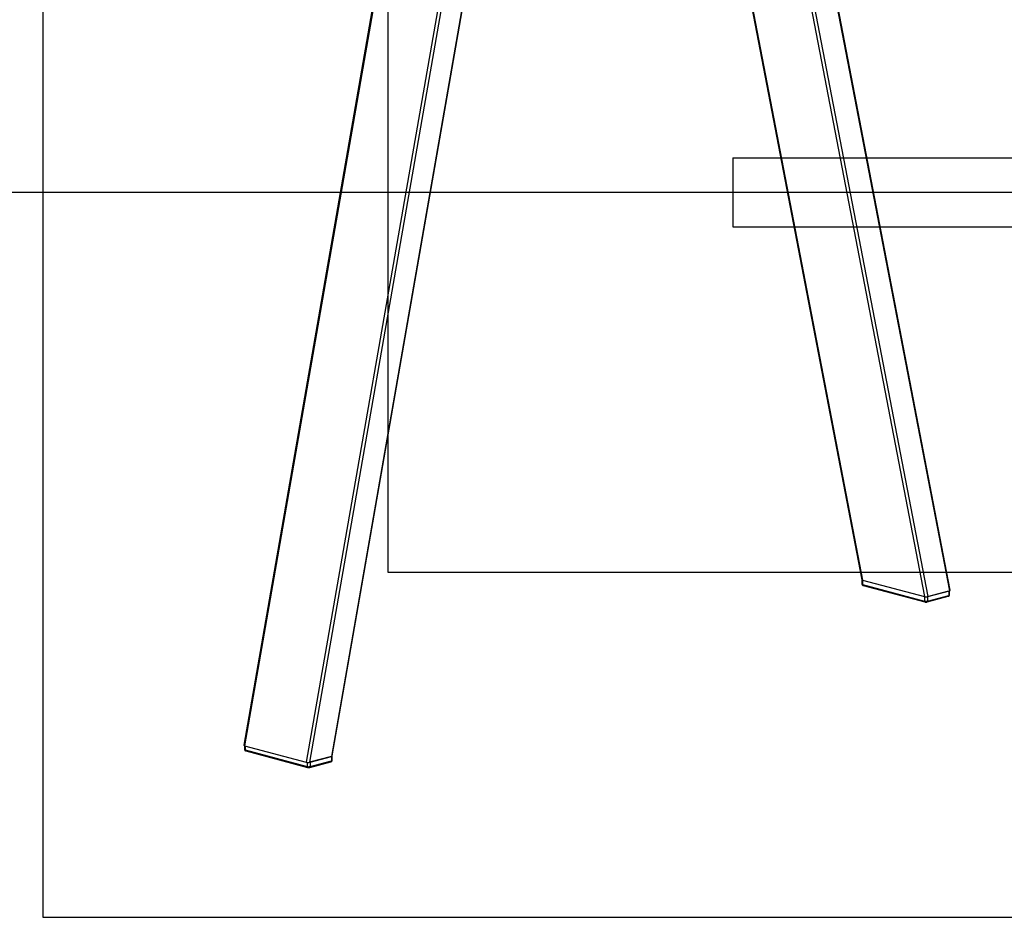
# Model space of a CAD drawing. Extents: x 0 to 8910, y 0 to 6300.
# Drawn here: x 2500 to 3356, y 2520 to 3300 of the extents above; entities that cross this region are included whole.
import ezdxf

# ---------------------------------------------------------------- set-up
doc = ezdxf.new("R2010")
doc.units = 0
doc.header["$LTSCALE"] = 30
doc.layers.get('0').update_dxf_attribs({"linetype": 'CONTINUOUS'})
doc.layers.add('DOLD_REFERENS_RAM___LINJER', color=1, linetype='CONTINUOUS')

msp = doc.modelspace()

# ---------------------------------------------------------------- linework, layer by layer
at = {"color": 7, "linetype": 'CONTINUOUS'}
for p, q in [((2866.2279715, 3651.8032315), (2694.8778428, 2669.5111087)), ((2771.6228112, 2660.1717523), (2944.0501141, 3648.6389485)), ((3077.146032, 3618.6978284), (3232.1076316, 2813.3874304)), ((3308.8516717, 2804.1547775), (3156.1883254, 3597.5215245)), ((3232.0924992, 2813.4201545), (3232.0924992, 2809.5663799)), ((3232.6782857, 2813.0412711), (3286.418401, 2798.6437003)), ((3232.6782857, 2813.0412711), (3232.6782857, 2809.1874965)), ((3232.6782857, 2809.1874965), (3286.418401, 2794.7899256)), ((3233.1266078, 2808.4110032), (3286.8667232, 2794.0134323)), ((3288.7985061, 2794.0134323), (3307.1832824, 2798.9389171)), ((3289.2468282, 2798.6437003), (3307.6316045, 2803.569185)), ((3289.2468282, 2794.7899256), (3307.6316045, 2799.7154104)), ((3289.2901224, 2798.6552993), (3308.2377234, 2803.731571)), ((3307.6316045, 2803.569185), (3307.6316045, 2799.7154104)), ((3308.2173909, 2800.0942939), (3308.2173909, 2803.7261237)), ((3286.418401, 2798.6437003), (3286.418401, 2794.7899256)), ((3289.2468282, 2798.6437003), (3289.2468282, 2794.7899256)), ((2695.448961, 2669.1115976), (2749.1890764, 2654.7140268)), ((2695.5125877, 2669.0945513), (2695.5125877, 2665.8106914)), ((2696.0983742, 2665.431808), (2749.8384895, 2651.0342371)), ((2696.5466963, 2664.6553147), (2750.2868116, 2650.2577438)), ((2771.0083988, 2659.8018975), (2752.0607977, 2654.7256258)), ((2752.2185946, 2650.2577438), (2770.6033709, 2655.1832286)), ((2752.6669167, 2654.8880118), (2771.051693, 2659.8134965)), ((2752.6669167, 2651.0342371), (2771.051693, 2655.9597219)), ((2752.6669167, 2654.8880118), (2752.6669167, 2651.0342371)), ((2771.051693, 2659.8134965), (2771.051693, 2655.9597219)), ((2771.6374794, 2656.3386053), (2771.6374794, 2660.19238))]:
    msp.add_line(p, q, dxfattribs=at)
at = {"color": 8, "linetype": 'CONTINUOUS'}
for p, q in [((2866.900196, 3651.9833279), (2695.448961, 2669.1115976)), ((2923.5275257, 3654.1371767), (2749.1890764, 2654.7140268)), ((2926.2690986, 3653.402679), (2752.0607977, 2654.7256258)), ((2943.5247702, 3648.7796939), (2771.0083988, 2659.8018975)), ((3077.6774737, 3618.5554493), (3232.6782857, 2813.0412711)), ((3131.4175891, 3604.1578785), (3286.418401, 2798.6437003)), ((3134.4477556, 3603.3460634), (3289.2901224, 2798.6552993)), ((3155.4551443, 3597.7179518), (3308.2377234, 2803.731571)), ((2696.0983742, 2668.9376127), (2696.0983742, 2665.431808)), ((2749.8384895, 2654.5990524), (2749.8384895, 2651.0342371))]:
    msp.add_line(p, q, dxfattribs=at)
at = {"color": 7, "linetype": 'CONTINUOUS', "flags": 128}
for points in [[(3232.0955977, 2813.4499688), (3232.0924992, 2813.4201545), (3232.1309287, 2813.3156208), (3232.2447402, 2813.2151043), (3232.42956, 2813.1224677), (3232.6782857, 2813.0412711)], [(2771.051693, 2659.8134965), (2771.3004186, 2659.8946931), (2771.4852385, 2659.9873297), (2771.59905, 2660.0878462), (2771.6374794, 2660.19238), (2771.6327997, 2660.2290131)]]:
    msp.add_lwpolyline(points, dxfattribs=at)
at = {"color": 8, "linetype": 'CONTINUOUS', "flags": 128}
for points in [[(3232.0924992, 2809.5663799), (3232.1309287, 2809.4618462), (3232.2447402, 2809.3613297), (3232.42956, 2809.2686931), (3232.6782857, 2809.1874965)], [(3307.6316045, 2799.7154104), (3307.8803301, 2799.796607), (3308.06515, 2799.8892436), (3308.1789615, 2799.9897601), (3308.2173909, 2800.0942939)], [(2695.5125877, 2665.8106914), (2695.5510172, 2665.7061577), (2695.6648287, 2665.6056412), (2695.8496485, 2665.5130046), (2696.0983742, 2665.431808)], [(2771.051693, 2655.9597219), (2771.3004186, 2656.0409185), (2771.4852385, 2656.1335551), (2771.59905, 2656.2340716), (2771.6374794, 2656.3386053)]]:
    msp.add_lwpolyline(points, dxfattribs=at)
at = {"color": 8, "linetype": 'CONTINUOUS'}
for centre, radius, start, end in [((3233.3776184, 2809.0735986), 0.7085471, 170.7496541758, 249.2518384145), ((3306.9322717, 2799.6015125), 0.7085471, 290.7481615854, 9.2503458243), ((3287.1177071, 2794.6760196), 0.7085221, 170.7486545799, 249.2600124707), ((3288.5475235, 2794.6760192), 0.7085208, 290.739571108, 9.2513963412), ((2696.8428424, 2665.3439699), 0.7496323, 173.2709113988, 246.7305811915), ((2770.3072247, 2655.8718838), 0.7496323, 293.2694188085, 6.7290886013), ((2750.5830316, 2650.9464151), 0.7497037, 173.2727962706, 246.711445016), ((2751.9223776, 2650.9464145), 0.7497008, 293.2877752815, 6.7272805339)]:
    msp.add_arc(centre, radius, start, end, dxfattribs=at)
at = {"color": 7, "linetype": 'CONTINUOUS'}
for centre in [(3287.8326146, 2804.7613256), (3287.8326146, 2800.907551), (2751.2527031, 2657.1518625)]:
    msp.add_arc(centre, 6.2789601, 256.9835649314, 283.0164350686, dxfattribs=at)
for centre, start_param, end_param in [((3234.1357935, 2813.4317535), 3.1906670202, 3.9095862865), ((3306.8235099, 2804.1104544), 5.4803826133, 6.3322596738), ((3287.8759088, 2799.0341827), 3.9095862865, 5.4803826133), ((2696.9064688, 2669.5020801), 3.092518287, 3.9095862865), ((2750.6465842, 2655.1045092), 3.9095862865, 5.4803826133), ((2769.5941852, 2660.180781), 5.4803826133, 6.2341109405)]:
    msp.add_ellipse(centre, major_axis=(2.0308389, 0.0176685), ratio=0.2677704794, start_param=start_param, end_param=end_param, dxfattribs=at)
for points, knots in [([(3232.1053223, 2809.5679643), (3232.1116957, 2809.4472988), (3232.1243239, 2809.2082109), (3232.3003424, 2808.9048892), (3232.5318451, 2808.6745754), (3232.8084553, 2808.5099312), (3233.015573, 2808.4455289), (3233.1266078, 2808.4110032)], [0, 0, 0, 0, 0.20277992337, 0.40178996241, 0.58410742065, 0.77704214057, 1, 1, 1, 1]), ([(3307.1832824, 2798.9389171), (3307.3005671, 2798.975673), (3307.5504445, 2799.0539823), (3307.8884338, 2799.2789124), (3308.1263113, 2799.6206261), (3308.2338275, 2799.9106818), (3308.2086339, 2800.0674138), (3308.2045678, 2800.0927094)], [0, 0, 0, 0, 0.2368994495, 0.5047187261, 0.7303916556, 0.9564868157, 1, 1, 1, 1]), ([(3286.8667232, 2794.0134323), (3286.9772574, 2793.9883382), (3287.2602224, 2793.9240979), (3287.7944565, 2793.8896432), (3288.35797, 2793.9160514), (3288.6689075, 2793.9847844), (3288.7985061, 2794.0134323)], [0, 0, 0, 0, 0.1866358354, 0.4777830548, 0.782340215, 1, 1, 1, 1]), ([(2695.5254108, 2665.8122758), (2695.5317842, 2665.6916103), (2695.5444124, 2665.4525224), (2695.7204309, 2665.1492007), (2695.9519336, 2664.9188869), (2696.2285438, 2664.7542427), (2696.4356615, 2664.6898404), (2696.5466963, 2664.6553147)], [0, 0, 0, 0, 0.2027799234, 0.4017899624, 0.5841074206, 0.7770421406, 1, 1, 1, 1]), ([(2770.6033709, 2655.1832286), (2770.7206556, 2655.2199845), (2770.970533, 2655.2982938), (2771.3085223, 2655.5232239), (2771.5463997, 2655.8649376), (2771.653916, 2656.1549933), (2771.6287224, 2656.3117253), (2771.6246563, 2656.3370209)], [0, 0, 0, 0, 0.2368994495, 0.5047187261, 0.7303916556, 0.9564868157, 1, 1, 1, 1]), ([(2750.2868116, 2650.2577438), (2750.3973459, 2650.2326497), (2750.6803109, 2650.1684094), (2751.214545, 2650.1339547), (2751.7780585, 2650.1603629), (2752.088996, 2650.2290959), (2752.2185946, 2650.2577438)], [0, 0, 0, 0, 0.1866358354, 0.4777830548, 0.782340215, 1, 1, 1, 1])]:
    msp.add_open_spline(points, degree=3, knots=knots, dxfattribs=at)
at = {"layer": 'DOLD_REFERENS_RAM___LINJER'}
for p, q in [((2519.9996835, 3780), (2519.9996835, 2519.9998687)), ((2819.9996835, 3480), (2819.9996835, 2819.9998687)), ((3119.9996835, 3180), (5789.9996835, 3180)), ((3119.9996835, 3180), (3119.9996835, 3119.9998687)), ((419.9996835, 3149.9999344), (8489.9996835, 3149.9999344)), ((3119.9996835, 3119.9998687), (5789.9996835, 3119.9998687)), ((2819.9996835, 2819.9998687), (6089.9996835, 2819.9998687)), ((2519.9996835, 2519.9998687), (6389.9996835, 2519.9998687))]:
    msp.add_line(p, q, dxfattribs=at)

doc.saveas('drawing.dxf')
